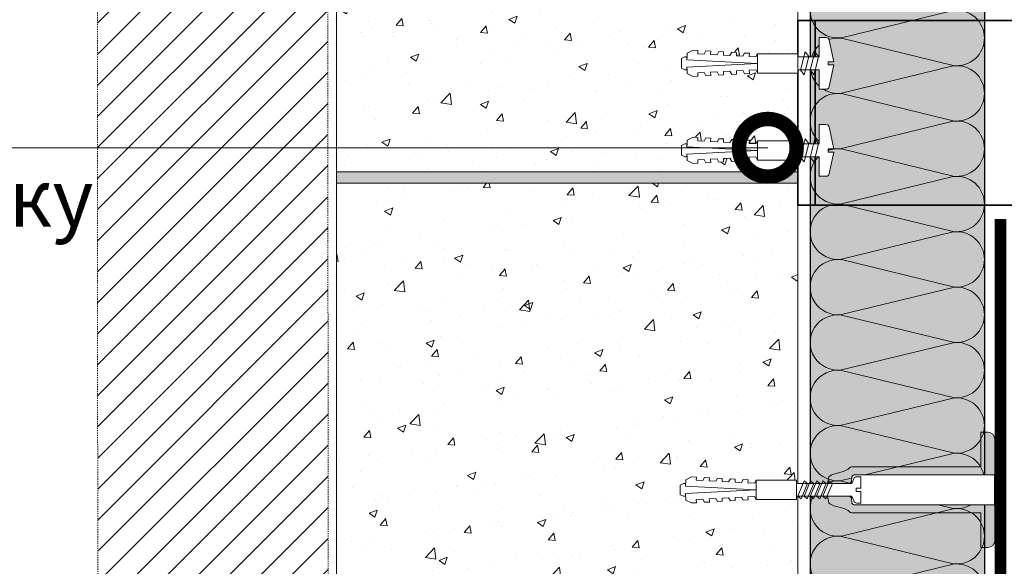
# Model space of a CAD drawing. Units: millimetres. Extents: x 87031 to 244484, y -33700 to -2180.
# Drawn here: x 217892 to 218319, y -32495 to -32258 of the extents above; entities that cross this region are included whole.
import ezdxf
from ezdxf import colors
from ezdxf.entities.mleader import LeaderData, LeaderLine
from ezdxf.math import Vec2, Vec3

# ---------------------------------------------------------------- set-up
doc = ezdxf.new("R2010")
doc.units = ezdxf.units.MM
doc.linetypes.add('штриховая 50', pattern=[1, 0.5, -0.5])
doc.layers.get('0').update_dxf_attribs({"lineweight": 30})
doc.layers.add('TN-АННОТАЦИИ @ 10', color=7, linetype='Continuous', lineweight=20, true_color=0x000000)
for name, color, linetype, lineweight in [('TN-БЛОКИ', 251, 'Continuous', 9), ('TN-ГИДРОИЗОЛЯЦИЯ ПВХ', 5, 'Continuous', 15), ('TN-КРЕПЕЖ', 7, 'Continuous', 15), ('TN-МЕТАЛЛ КОНСТРУКЦИИ', 162, 'Continuous', 35)]:
    doc.layers.add(name, color=color, linetype=linetype, lineweight=lineweight)
doc.styles.add('Arial', font='ariali.ttf')
doc.styles.add('TN-Текст', font='isocpeur.ttf')

# ---------------------------------------------------------------- blocks, each defined once
blk = doc.blocks.new('*U469')
at = {"ltscale": 100}
for p, q in [((167.999999999239, 79.51994807397284), (191.999999999261, 79.51994807397284)), ((191.9999999991311, 79.51994807397284), (215.9999999991532, 79.51994807397284)), ((215.9999999990233, 79.51994807397284), (239.9999999990453, 79.51994807397284)), ((239.9999999989155, 79.51994807397284), (263.9999999989375, 79.51994807397284)), ((263.9999999988077, 79.51994807397284), (287.9999999988297, 79.51994807397284)), ((287.9999999986998, 79.51994807397284), (311.9999999987218, 79.51994807397284)), ((311.999999998592, 79.51994807397283), (335.999999998614, 79.51994807397283)), ((335.9999999984842, 79.51994807397283), (359.9999999985062, 79.51994807397283)), ((359.9999999983763, 79.51994807397283), (383.9999999983983, 79.51994807397283)), ((383.9999999982685, 79.51994807397283), (407.9999999982905, 79.51994807397283)), ((407.9999999981607, 79.51994807397283), (431.9999999981827, 79.51994807397283)), ((167.9999999992459, 3.9999999999983), (191.9999999992679, 3.9999999999983)), ((191.999999999138, 3.999999999998298), (215.99999999916, 3.999999999998298)), ((215.9999999990302, 3.999999999998297), (239.9999999990522, 3.999999999998297)), ((239.9999999989224, 3.999999999998295), (263.9999999989444, 3.999999999998295)), ((263.9999999988145, 3.999999999998293), (287.9999999988365, 3.999999999998293)), ((287.9999999987067, 3.999999999998292), (311.9999999987287, 3.999999999998292)), ((311.9999999985989, 3.99999999999829), (335.9999999986209, 3.99999999999829)), ((335.999999998491, 3.999999999998288), (359.999999998513, 3.999999999998288)), ((359.9999999983832, 3.999999999998286), (383.9999999984052, 3.999999999998286)), ((383.9999999982754, 3.999999999998284), (407.9999999982974, 3.999999999998284)), ((407.9999999981675, 3.999999999998283), (431.9999999981895, 3.999999999998283))]:
    blk.add_line(p, q, dxfattribs=at)
at = {"lineweight": 9, "ltscale": 100, "transparency": 33554559}
for points in [[(167.9999999992459, 3.9999999999983, 0.4517184411417457), (179.9043687513823, 17.51195390599308), (168.095631247159, 66.00799416793231, -1.135041612653805), (191.9043687513823, 66.00799416796869), (180.095631247159, 17.51195390603674, 0.4517184411390402), (191.999999999138, 3.999999999998298, 0.4517184411390404)], [(191.999999999138, 3.999999999998298, 0.4517184411417457), (203.9043687512744, 17.51195390599308), (192.0956312470512, 66.00799416793231, -1.135041612653805), (215.9043687512744, 66.00799416796869), (204.0956312470512, 17.51195390603673, 0.4517184411390402), (215.9999999990302, 3.999999999998296, 0.4517184411390404)], [(215.9999999990302, 3.999999999998297, 0.4517184411417457), (227.9043687511666, 17.51195390599308), (216.0956312469434, 66.00799416793231, -1.135041612653805), (239.9043687511666, 66.00799416796869), (228.0956312469434, 17.51195390603673, 0.4517184411390402), (239.9999999989224, 3.999999999998295, 0.4517184411390404)], [(239.9999999989224, 3.999999999998295, 0.4517184411417457), (251.9043687510588, 17.51195390599308), (240.0956312468355, 66.00799416793231, -1.135041612653805), (263.9043687510588, 66.00799416796869), (252.0956312468355, 17.51195390603673, 0.4517184411390402), (263.9999999988145, 3.999999999998293, 0.4517184411390404)], [(263.9999999988145, 3.999999999998293, 0.4517184411417457), (275.9043687509509, 17.51195390599308), (264.0956312467277, 66.00799416793231, -1.135041612653805), (287.9043687509509, 66.00799416796869), (276.0956312467277, 17.51195390603673, 0.4517184411390402), (287.9999999987067, 3.999999999998292, 0.4517184411390404)], [(287.9999999987067, 3.999999999998292, 0.4517184411417457), (299.9043687508431, 17.51195390599307), (288.0956312466199, 66.00799416793231, -1.135041612653805), (311.9043687508431, 66.00799416796869), (300.0956312466199, 17.51195390603673, 0.4517184411390402), (311.9999999985989, 3.99999999999829, 0.4517184411390404)], [(311.9999999985989, 3.99999999999829, 0.4517184411417457), (323.9043687507353, 17.51195390599307), (312.095631246512, 66.0079941679323, -1.135041612653805), (335.9043687507353, 66.00799416796868), (324.095631246512, 17.51195390603673, 0.4517184411390402), (335.999999998491, 3.999999999998288, 0.4517184411390404)], [(335.999999998491, 3.999999999998288, 0.4517184411417457), (347.9043687506274, 17.51195390599307), (336.0956312464042, 66.0079941679323, -1.135041612653805), (359.9043687506274, 66.00799416796868), (348.0956312464042, 17.51195390603672, 0.4517184411390402), (359.9999999983832, 3.999999999998286, 0.4517184411390404)], [(359.9999999983832, 3.999999999998286, 0.4517184411417457), (371.9043687505196, 17.51195390599307), (360.0956312462964, 66.0079941679323, -1.135041612653805), (383.9043687505196, 66.00799416796868), (372.0956312462964, 17.51195390603672, 0.4517184411390402), (383.9999999982754, 3.999999999998284, 0.4517184411390404)], [(383.9999999982754, 3.999999999998284, 0.4517184411417457), (395.9043687504118, 17.51195390599307), (384.0956312461885, 66.0079941679323, -1.135041612653805), (407.9043687504118, 66.00799416796868), (396.0956312461885, 17.51195390603672, 0.4517184411390402), (407.9999999981675, 3.999999999998283, 0.4517184411390404)], [(407.9999999981675, 3.999999999998283, 0.4517184411417457), (419.9043687503039, 17.51195390599307), (408.0956312460807, 66.0079941679323, -1.135041612653805), (431.9043687503039, 66.00799416796868), (420.0956312460807, 17.51195390603672, 0.4517184411390402), (431.9999999980597, 3.999999999998281, 0.4517184411390404)]]:
    blk.add_lwpolyline(points, format="xyb", dxfattribs=at)
blk = doc.blocks.new('Дюбель')
at = {"color": 7, "lineweight": 0}
blk.add_wipeout([(-48.0651588266287, -2.8000000000029104), (-48.999999999999545, -2.8000000000029104), (-50.39999999999827, -2.1000000000058243), (-50.39999999999918, 2.099999999991269), (-48.999999999999545, 2.8000000000029104), (-48.0651588266287, 2.8000000000029104), (-48.12808034949239, 1.5993858216388652), (-17.609980870576692, 0), (-48.12808034949239, -1.5993858216243062)], dxfattribs=at)
blk.add_wipeout([(-17.500000000000004, 4.19999999999709), (-18.272311013067338, 2.8385538207221614), (-21.068473710380204, 2.9850944982026775), (-20.995203371639946, 4.383175846858649), (-23.09232539462437, 4.493081354958129), (-23.86463640769171, 3.1316351756831864), (-26.66079910500457, 3.2781758531637024), (-26.587528766264313, 4.676257201819681), (-28.68465078924919, 4.786162709919154), (-29.456961802316528, 3.4247165306442113), (-32.2531244996303, 3.5712572081247345), (-32.179854160890045, 4.969338556780713), (-34.2769761838731, 5.079244064880179), (-35.04928719694226, 3.7177978856052505), (-37.845449894253306, 3.8643385630857665), (-37.77217955551305, 5.262419911741745), (-39.869301578497925, 5.372325419841218), (-40.64161259156708, 4.01087924056629), (-43.43777528887904, 4.1574199180467915), (-43.36450495013878, 5.555501266702777), (-45.46162697312366, 5.66540677480225), (-47.98153967201188, 4.395548518950818), (-48.12808034949239, 1.5993858216388546), (-17.609980870576695, 3.552713678800501e-15), (-48.12808034949239, -1.5993858216243098), (-47.98153967201188, -4.395548518936273), (-45.46162697312366, -5.66540677480225), (-43.36450495013878, -5.555501266688221), (-43.43777528887904, -4.157419918032243), (-40.64161259156708, -4.010879240551731), (-39.869301578497925, -5.372325419841218), (-37.77217955551305, -5.262419911727189), (-37.845449894253306, -3.864338563071211), (-35.04928719694226, -3.7177978855906986), (-34.2769761838731, -5.079244064880186), (-32.179854160890045, -4.969338556766157), (-32.2531244996303, -3.571257208110179), (-29.456961802316528, -3.4247165306296665), (-28.68465078924919, -4.786162709919154), (-26.587528766264313, -4.676257201805125), (-26.66079910500457, -3.278175853149154), (-23.86463640769171, -3.1316351756686345), (-23.09232539462437, -4.493081354958122), (-20.995203371639946, -4.383175846844093), (-21.068473710380204, -2.985094498188122), (-18.272311013067338, -2.8385538207076024), (-17.500000000000004, -4.199999999997086)], dxfattribs=at)
blk.add_wipeout([(0, -4.19999999999709), (0, 4.19999999999709), (-17.5, 4.19999999999709), (-17.5, -4.19999999999709)], dxfattribs=at)
at = {"color": 7}
for points in [[(-17.5, 4.19999999999709), (-18.27231101306734, 2.838553820722154), (-21.0684737103802, 2.98509449820267), (-20.99520337163995, 4.383175846858649), (-23.09232539462437, 4.493081354958122), (-23.86463640769171, 3.131635175683186), (-26.66079910500457, 3.278175853163702), (-26.58752876626431, 4.676257201819681), (-28.68465078924919, 4.786162709919154), (-29.45696180231653, 3.424716530644218), (-32.2531244996303, 3.571257208124734), (-32.17985416089005, 4.969338556780713), (-34.2769761838731, 5.079244064880186), (-35.04928719694226, 3.71779788560525), (-37.84544989425331, 3.864338563085767), (-37.77217955551305, 5.262419911741745), (-39.86930157849793, 5.372325419841218), (-40.64161259156708, 4.010879240566283), (-43.43777528887904, 4.157419918046799), (-43.36450495013878, 5.555501266702777), (-45.46162697312366, 5.66540677480225), (-47.98153967201188, 4.395548518950818), (-48.12808034949239, 1.599385821638862), (-17.60998087057669, 0), (-48.12808034949239, -1.59938582162431), (-47.98153967201188, -4.395548518936266), (-45.46162697312366, -5.66540677480225), (-43.36450495013878, -5.555501266688225), (-43.43777528887904, -4.157419918032247), (-40.64161259156708, -4.010879240551731), (-39.86930157849793, -5.372325419841218), (-37.77217955551305, -5.262419911727193), (-37.84544989425331, -3.864338563071215), (-35.04928719694226, -3.717797885590699), (-34.2769761838731, -5.079244064880186), (-32.17985416089005, -4.969338556766161), (-32.2531244996303, -3.571257208110183), (-29.45696180231653, -3.424716530629667), (-28.68465078924919, -4.786162709919154), (-26.58752876626431, -4.676257201805129), (-26.66079910500457, -3.27817585314915), (-23.86463640769171, -3.131635175668634), (-23.09232539462437, -4.493081354958122), (-20.99520337163995, -4.383175846844097), (-21.0684737103802, -2.985094498188118), (-18.27231101306734, -2.838553820707602), (-17.5, -4.19999999999709)], [(-48.0651588266287, -2.80000000000291), (-48.99999999999955, -2.80000000000291), (-50.39999999999827, -2.100000000005821), (-50.39999999999918, 2.099999999991269), (-48.99999999999955, 2.80000000000291), (-48.0651588266287, 2.80000000000291), (-48.12808034949239, 1.599385821638862), (-17.60998087057669, 0), (-48.12808034949239, -1.59938582162431)], [(0, -4.19999999999709), (0, 4.19999999999709), (-17.5, 4.19999999999709), (-17.5, -4.19999999999709), (0, -4.19999999999709)]]:
    blk.add_lwpolyline(points, close=True, dxfattribs=at)
blk = doc.blocks.new('*U470')
at = {"color": 252, "lineweight": 0, "ltscale": 100, "style": 'Arial', "flags": 9}
for tag, p in [('ОПИСАНИЕ', (66.71424404469721, 7.410105907816178)), ('ТИП', (65.1441653574106, -22.54878013482112))]:
    blk.add_attdef(tag, p, '', height=24.99999999999999, rotation=357.0000000000032, dxfattribs=at)
at = {"color": 251, "lineweight": 0}
blk.add_wipeout([(-3.357596632292703, -9.066256972046116), (-0.7079746122140825, -12.008960347112103), (2.2347287625869847, -9.359338327272013), (2.7176587632082145, -0.1444849796200245), (11.10614685485521, -0.5841070120450134), (11.26376220909198, 2.4233731062347488), (10.996638385903976, 3.321831348173909), (10.222555726069384, 3.850393913218486), (0.9554868599444535, 6.356649550925752), (0.8246469693372345, 3.8600757140393007), (-0.5734343793714864, 3.9333460527820847), (-0.44259448876388685, 6.429919889675798), (-9.92087243242001, 4.906066250151266), (-10.745964419122362, 4.461312877019868), (-11.105539369404742, 3.5956985260751395), (-11.263154723641511, 0.5882184077953703), (-2.8746666316934784, 0.1485963753709818)], dxfattribs=at)
at = {"color": 7}
blk.add_lwpolyline([(2.23472876260024, -9.35933832701893), (2.717658762908033, -0.1444849796043305), (11.1061468548552, -0.5841070120450419), (11.26376220909197, 2.423373106234722, 0.355256793850168), (10.22255572606944, 3.850393913218442), (0.9554868599444446, 6.356649550925708), (0.8246469693372258, 3.860075714039267), (-0.5734343793714967, 3.933346052782051), (-0.4425944887638973, 6.429919889675761), (-9.920872432420076, 4.906066250151218, 0.3552567938500727), (-11.10553936940474, 3.595698526075098), (-11.26315472364151, 0.5882184077953352), (-2.874666631694345, 0.1485963753546211), (-3.35759663202259, -9.066256972058879)], format="xyb", dxfattribs=at)
blk.add_lwpolyline([(-3.291046678786861, -3.700998181556731), (4.754842099668585, -2.153847974021655), (2.902649935314364, -0.4393847384105676), (-5.143238843140508, -1.986534945942054)], close=True, dxfattribs=at)
blk.add_lwpolyline([(2.234728762851889, -9.359338327033468), (-3.357596632292712, -9.066256972046117)], dxfattribs=at)
at = {"color": 7, "xscale": -1, "rotation": 267.0000000000032}
blk.add_blockref('Дюбель', (-0.5614339347204068, -9.212797649539807), dxfattribs=at)
at = {"color": 7}
blk.add_lwpolyline([(-3.510857695006988, -7.895242227525953), (4.535031083448459, -6.348092019990878), (2.682838919094237, -4.63362878437979), (-5.363049859360634, -6.180778991911277)], close=True, dxfattribs=at)
blk = doc.blocks.new('*U471')
at = {"color": 252, "lineweight": 0, "ltscale": 100, "style": 'Arial', "flags": 9}
for tag, p in [('ОПИСАНИЕ', (66.71424404469721, 7.410105907816178)), ('ТИП', (65.1441653574106, -22.54878013482112))]:
    blk.add_attdef(tag, p, '', height=24.99999999999999, rotation=357.0000000000032, dxfattribs=at)
at = {"color": 251, "lineweight": 0}
blk.add_wipeout([(-3.357596632292703, -9.066256972046116), (-0.7079746122140825, -12.008960347112103), (2.2347287625869847, -9.359338327272013), (2.7176587632082145, -0.1444849796200245), (11.10614685485521, -0.5841070120450134), (11.26376220909198, 2.4233731062347488), (10.996638385903976, 3.321831348173909), (10.222555726069384, 3.850393913218486), (0.9554868599444535, 6.356649550925752), (0.8246469693372345, 3.8600757140393007), (-0.5734343793714864, 3.9333460527820847), (-0.44259448876388685, 6.429919889675798), (-9.92087243242001, 4.906066250151266), (-10.745964419122362, 4.461312877019868), (-11.105539369404742, 3.5956985260751395), (-11.263154723641511, 0.5882184077953703), (-2.8746666316934784, 0.1485963753709818)], dxfattribs=at)
at = {"color": 7}
blk.add_lwpolyline([(2.23472876260024, -9.35933832701893), (2.717658762908033, -0.1444849796043305), (11.1061468548552, -0.5841070120450419), (11.26376220909197, 2.423373106234722, 0.355256793850168), (10.22255572606944, 3.850393913218442), (0.9554868599444446, 6.356649550925708), (0.8246469693372258, 3.860075714039267), (-0.5734343793714967, 3.933346052782051), (-0.4425944887638973, 6.429919889675761), (-9.920872432420076, 4.906066250151218, 0.3552567938500727), (-11.10553936940474, 3.595698526075098), (-11.26315472364151, 0.5882184077953352), (-2.874666631694345, 0.1485963753546211), (-3.35759663202259, -9.066256972058879)], format="xyb", dxfattribs=at)
blk.add_lwpolyline([(-3.291046678786861, -3.700998181556731), (4.754842099668585, -2.153847974021655), (2.902649935314364, -0.4393847384105676), (-5.143238843140508, -1.986534945942054)], close=True, dxfattribs=at)
blk.add_lwpolyline([(2.234728762851889, -9.359338327033468), (-3.357596632292712, -9.066256972046117)], dxfattribs=at)
at = {"color": 7, "xscale": -1, "rotation": 267.0000000000032}
blk.add_blockref('Дюбель', (-0.5614339347204068, -9.212797649539807), dxfattribs=at)
at = {"color": 7}
blk.add_lwpolyline([(-3.510857695006988, -7.895242227525953), (4.535031083448459, -6.348092019990878), (2.682838919094237, -4.63362878437979), (-5.363049859360634, -6.180778991911277)], close=True, dxfattribs=at)
blk = doc.blocks.new('*U47')
at = {"color": 252, "lineweight": 0, "ltscale": 100, "style": 'Arial', "flags": 9}
for tag, p in [('ОПИСАНИЕ', (66.31350344767702, 10.89356007017147)), ('ТИП', (66.31350344767702, -19.10643992982852))]:
    blk.add_attdef(tag, p, '', height=24.99999999999999, dxfattribs=at)
at = {"color": 251, "lineweight": 0}
blk.add_wipeout([(-5.699999999989782, -52.08338948605798), (5.700000000008017, -52.08338948608281), (5.700000000004369, -53.75179384646158), (5.452199301727271, -54.577624887756905), (4.7906707883158, -55.130600584127926), (2.799999999995653, -55.983389486052126), (2.8000000000393097, -79.92770206722264), (7.30793203729263e-12, -84.7041726555245), (-2.8000000000028926, -79.92770206729537), (-2.799999999995631, -55.983389486052126), (-4.790670788297506, -55.1306005841321), (-5.4521993017065675, -54.57762488776967), (-5.699999999989782, -53.75179384647616)], dxfattribs=at)
at = {"color": 7}
for points in [[(-2.800000472336269, -68.59555477466881), (3.89999952765719, -65.79555477466596), (2.799999527665921, -64.39555477467178), (-3.900000472327523, -67.19555477467469)], [(-2.800000472336269, -71.29555477466882), (3.89999952765719, -68.49555477466596), (2.799999527665921, -67.09555477467178), (-3.900000472327523, -69.8955547746747)], [(-2.800000472336269, -73.99555477466882), (3.89999952765719, -71.19555477466596), (2.799999527665921, -69.79555477467179), (-3.900000472327524, -72.5955547746747)], [(-2.800000472336269, -76.6955547746688), (3.89999952765719, -73.89555477466595), (2.799999527665921, -72.49555477467177), (-3.900000472327524, -75.29555477467468)]]:
    blk.add_lwpolyline(points, close=True, dxfattribs=at)
at = {"color": 7, "xscale": -1, "rotation": 270}
blk.add_blockref('Дюбель', (7.349226115808803e-12, -79.92770206722398), dxfattribs=at)
at = {"color": 251, "lineweight": 0}
blk.add_wipeout([(-2.7999999999957588, -57.33616512379422), (-3.467949705653105, -56.08808968228087), (-5.83205029433881, -55.97868928982909), (-6.322511898151763, -55.43840073662317), (-6.499999999999982, -54.730613848328126), (-6.499999999971095, 5.999999999997513), (6.500000000000007, 5.9000000000000625), (6.500000000000018, -54.730613848328126), (6.322511898151774, -55.43840073662317), (5.832050294338892, -55.97868928982909), (3.4679497056713586, -56.08808968228087), (2.977488101855684, -56.62837823549), (2.7999999999963308, -57.33616512379123), (2.7999999999956664, -55.983389486052104), (4.790670788315783, -55.130600584127905), (5.4521993017272905, -54.57762488775684), (5.700000000004383, -53.75179384646767), (5.700000000008021, -52.083389486082766), (0.7000000000080355, -52.083389486057904), (0.7000000000080355, -54.08338948605787), (-0.7000000000188997, -54.08338948603752), (-0.7000000000188997, -52.08338948606879), (-5.699999999989792, -52.083389486057904), (-5.699999999993423, -53.751793846464), (-5.452199301706578, -54.57762488776959), (-4.790670788297504, -55.13060058413204), (-2.799999999995613, -55.983389486052104)], dxfattribs=at)
h = blk.add_hatch(color=1)
h.dxf.hatch_style = 1
edge = h.paths.add_edge_path()
edge.add_line((-6.500000000000002, 5.9), (-6.499999999999991, -54.73061384832812))
edge.add_arc((-5.000000000006515, -54.73061384832651), 1.499999999993476, 180.0000000000616, 236.3099324741071)
edge.add_line((-5.832050294338847, -55.97868928982911), (-3.467949705653137, -56.08808968228095))
edge.add_arc((-4.299999999997075, -57.33616512379415), 1.50000000000873, -8.742517820792273e-11, 56.309932473962704, ccw=False)
edge.add_line((-2.799999999988348, -57.33616512379643), (-2.799999999988362, -66.533389486055))
edge.add_line((-2.799999999988362, -66.533389486055), (-5.583851141396734, -65.94953834466554))
edge.add_arc((-2.048317235460293, -62.41400443873026), 5.000000000004417, 195.9453959009259, 224.9999999999906, ccw=False)
edge.add_line((-6.855936973668582, -63.78761007821862), (-8.14406302633142, -59.27916889390593))
edge.add_arc((-12.95168276453598, -60.65277453339209), 5.000000000000229, 15.94539590091338, 45.00000000000291)
edge.add_line((-9.416148858603261, -57.11724062745901), (-9.5606601717809, -56.97272931428137))
edge.add_arc((-8.500000000001243, -55.91206914250314), 1.499999999998754, 179.9999999998974, 224.9999999999613, ccw=False)
edge.add_line((-9.999999999999996, -55.91206914250046), (-9.999999999999998, 0))
edge.add_line((-9.999999999999998, 4.440892098500626e-16), (-24.99999999999999, 0))
edge.add_line((-24.99999999999999, 0), (-25, 3.000000000000002))
edge.add_arc((-22, 3.000000000000002), 2.999999999999996, 90, 180, ccw=False)
edge.add_line((-22, 5.999999999999999), (22, 5.999999999992727))
edge.add_arc((22.00000000000364, 2.999999999996366), 2.999999999996361, 6.940581442904659e-11, 90.00000000006952, ccw=False)
edge.add_line((25, 3.000000000000001), (25, 2.664535259100376e-15))
edge.add_line((25, 2.664535259100376e-15), (9.999999999999998, -7.276401703393276e-12))
edge.add_line((9.999999999999998, -7.276401703393276e-12), (10, -55.91206914250773))
edge.add_arc((8.500000000010033, -55.91206914250678), 1.499999999989971, 314.99999999989967, 359.9999999999636, ccw=False)
edge.add_line((9.560660171780906, -56.97272931428137), (9.416148858603254, -57.11724062745901))
edge.add_arc((12.95168276453598, -60.65277453339206), 5.000000000000215, 134.9999999999974, 164.0546040990869)
edge.add_line((8.144063026331427, -59.27916889390593), (6.855936973668557, -63.78761007821862))
edge.add_arc((2.048317235460279, -62.4140044387303), 5.000000000004395, 315.00000000000983, 344.05460409907454, ccw=False)
edge.add_line((5.58385114139673, -65.94953834466554), (2.800000000006538, -66.533389486055))
edge.add_line((2.800000000006538, -66.533389486055), (2.800000000006559, -57.33616512378916))
edge.add_arc((4.300000000008542, -57.33616512379048), 1.500000000001983, 123.69006752589951, 179.9999999999495, ccw=False)
edge.add_line((3.467949705671348, -56.08808968228089), (5.832050294338851, -55.97868928982911))
edge.add_arc((5.000000000006525, -54.73061384832649), 1.499999999993485, 303.6900675258924, 359.9999999999378)
edge.add_line((6.500000000000009, -54.73061384832812), (6.499999999999998, 5.899999999999999))
edge.add_line((6.499999999999998, 5.899999999999999), (-6.500000000000002, 5.9))
at = {"color": 1}
blk.add_lwpolyline([(-6.500000000000002, 5.9), (-6.499999999999991, -54.73061384832812, 0.2507648909334279), (-5.832050294338847, -55.97868928982911), (-3.467949705653137, -56.08808968228095, -0.2507648909334494), (-2.799999999988348, -57.33616512379643), (-2.799999999988362, -66.533389486055), (-5.583851141396734, -65.94953834466554, -0.1274581865797317), (-6.855936973668582, -63.78761007821862), (-8.14406302633142, -59.27916889390593, 0.1274581865798418), (-9.416148858603261, -57.11724062745901), (-9.5606601717809, -56.97272931428137, -0.198912367379948), (-9.999999999999996, -55.91206914250046), (-9.999999999999998, 4.440892098500626e-16), (-24.99999999999999, 0), (-25, 3.000000000000002, -0.414213562373095), (-22, 5.999999999999999), (22, 5.999999999992727, -0.414213562373095), (25, 3.000000000000001), (25, 2.664535259100376e-15), (9.999999999999998, -7.276401703393276e-12), (10, -55.91206914250773, -0.198912367379948), (9.560660171780906, -56.97272931428137), (9.416148858603254, -57.11724062745901, 0.1274581865798418), (8.144063026331427, -59.27916889390593), (6.855936973668557, -63.78761007821862, -0.1274581865797317), (5.58385114139673, -65.94953834466554), (2.800000000006538, -66.533389486055), (2.800000000006559, -57.33616512378916, -0.2507648909334494), (3.467949705671348, -56.08808968228089), (5.832050294338851, -55.97868928982911, 0.2507648909334279), (6.500000000000009, -54.73061384832812), (6.499999999999998, 5.899999999999999)], format="xyb", close=True, dxfattribs=at)
at = {"color": 7}
blk.add_lwpolyline([(2.800000000039307, -79.92770206722261), (2.799999999995624, -55.98338948605209), (4.79067078831576, -55.13060058412788, 0.3000622232486483), (5.700000000004353, -53.75179384646157), (5.700000000007991, -52.08338948605791), (0.7000000000079927, -52.08338948605791), (0.7000000000043618, -54.08338948605791), (-0.7000000000189213, -54.08338948605791), (-0.6999999999898245, -52.08338948605791), (-5.699999999989805, -52.08338948605791), (-5.699999999989812, -53.75179384647612, 0.3000622232492791), (-4.790670788290297, -55.13060058413515), (-2.799999999995645, -55.98338948605209), (-2.800000000002866, -79.92770206729531)], format="xyb", dxfattribs=at)
blk.add_lwpolyline([(-2.800000472336269, -79.39555477466881), (3.899999527657189, -76.59555477466596), (2.79999952766592, -75.19555477467178), (-3.900000472327524, -77.99555477467469)], close=True, dxfattribs=at)
blk = doc.blocks.new('_DotSmall')
at = {"color": 0, "linetype": 'ByBlock', "const_width": 0.5}
blk.add_lwpolyline([(-0.0625, 0, 1), (0.0625, 0, 1)], format="xyb", close=True, dxfattribs=at)

msp = doc.modelspace()

# ---------------------------------------------------------------- hatches: boundary and pattern name
at = {"linetype": 'штриховая 50', "lineweight": 20, "transparency": 33554559}
h = msp.add_hatch(dxfattribs=at)
h.set_pattern_fill('ANSI31', color=256, scale=3)
h.set_pattern_definition([(45, (166115.4794706839, -28531.13401625511), (-6.735192090801865, 6.735192090801865), [])])
h.paths.add_polyline_path([(217925.5603956719, -32073.68233590774), (217925.9920888379, -32707.87385379967), (218025.725926706, -32707.83448081159), (218025.5603956719, -32073.68233590774)])
at = {"lineweight": 9, "true_color": 0x636466}
h = msp.add_hatch(dxfattribs=at)
h.set_pattern_fill('AR-CONC', color=251, scale=0.2)
h.set_pattern_definition([(49.99999999999999, (212691.7092248447, -34084.17203935281), (36.4369337992008, -3.187817107780617), [3.81, -41.91]), (355, (212691.7092248447, -34084.17203935281), (-7.048684284993868, 38.21136904780703), [3.048, -33.528116834]), (100.4514447, (212694.7456262447, -34084.43769005282), (29.38824941807066, 35.02355038243902), [3.23800176, -35.61804891999999]), (46.18420000000001, (212691.7092248447, -34074.01203935281), (54.21580817842599, -8.40846558654543), [5.715, -62.865]), (96.63555760999992, (212696.2272048447, -34074.71273935281), (47.48082681030061, 49.48522491954431), [4.857004628, -53.427121632]), (351.1841511700001, (212691.7092248447, -34074.01203935281), (47.48082681299541, 49.48522491710654), [4.571993414, -50.291946384]), (21, (212696.7892248447, -34076.55203935281), (30.3228782538265, -20.45303963741752), [3.81, -41.91]), (326.0000000000001, (212696.7892248447, -34076.55203935281), (12.36040566952942, 36.83759322446385), [3.048, -33.528]), (71.45144499999999, (212699.3161313647, -34078.25645933281), (42.68328385574323, 16.38455377718105), [3.23800176, -35.61798752]), (37.50000000000001, (212691.7092248447, -34084.17203935281), (0.6177206501183634, 16.91100777463062), [0, -33.1216, 0, -34.036, 0, -33.655]), (7.499999999999999, (212691.7092248447, -34084.17203935281), (13.36393250206115, 20.0361149636239), [0, -19.4056, 0, -32.3596, 0, -12.827]), (327.5, (212680.3808248447, -34084.17203935281), (27.11811903337428, -1.145748798534689), [0, -12.7, 0, -39.624, 0, -52.578]), (317.5, (212675.3008248447, -34084.17203935281), (29.62583627720361, 5.085298206666606), [0, -16.51, 0, -26.3144, 0, -37.338])])
h.paths.add_polyline_path([(218029.3093503848, -32073.68233590786), (218229.3093503847, -32073.68233590786), (218229.3093503847, -32323.68233590786), (218029.3093503848, -32323.68233590786)])
at = {"lineweight": 9, "transparency": 33554559}
h = msp.add_hatch(color=45, dxfattribs=at)
h.dxf.hatch_style = 1
h.paths.add_polyline_path([(218234.6279811093, -32698.03356930982), (218310.153070489, -32697.85795260765), (218310.1530704891, -32073.59452755692), (218234.6279811094, -32073.77014425908)])
at = {"lineweight": 9, "true_color": 0x636466}
h = msp.add_hatch(dxfattribs=at)
h.set_pattern_fill('AR-CONC', color=251, scale=0.2)
h.set_pattern_definition([(49.99999999999999, (212691.7092248447, -34339.17203935282), (36.4369337992008, -3.187817107780617), [3.81, -41.91]), (355, (212691.7092248447, -34339.17203935282), (-7.048684284993868, 38.21136904780703), [3.048, -33.528116834]), (100.4514447, (212694.7456262447, -34339.43769005283), (29.38824941807066, 35.02355038243902), [3.23800176, -35.61804891999999]), (46.18420000000001, (212691.7092248447, -34329.01203935282), (54.21580817842599, -8.40846558654543), [5.715, -62.865]), (96.63555760999992, (212696.2272048447, -34329.71273935282), (47.48082681030061, 49.48522491954431), [4.857004628, -53.427121632]), (351.1841511700001, (212691.7092248447, -34329.01203935282), (47.48082681299541, 49.48522491710654), [4.571993414, -50.291946384]), (21, (212696.7892248447, -34331.55203935283), (30.3228782538265, -20.45303963741752), [3.81, -41.91]), (326.0000000000001, (212696.7892248447, -34331.55203935283), (12.36040566952942, 36.83759322446385), [3.048, -33.528]), (71.45144499999999, (212699.3161313647, -34333.25645933283), (42.68328385574323, 16.38455377718105), [3.23800176, -35.61798752]), (37.50000000000001, (212691.7092248447, -34339.17203935282), (0.6177206501183634, 16.91100777463062), [0, -33.1216, 0, -34.036, 0, -33.655]), (7.499999999999999, (212691.7092248447, -34339.17203935282), (13.36393250206115, 20.0361149636239), [0, -19.4056, 0, -32.3596, 0, -12.827]), (327.5, (212680.3808248447, -34339.17203935282), (27.11811903337428, -1.145748798534689), [0, -12.7, 0, -39.624, 0, -52.578]), (317.5, (212675.3008248447, -34339.17203935282), (29.62583627720361, 5.085298206666606), [0, -16.51, 0, -26.3144, 0, -37.338])])
h.paths.add_polyline_path([(218029.3093503848, -32328.68233590788), (218229.3093503847, -32328.68233590788), (218229.3093503847, -32578.68233590788), (218029.3093503848, -32578.68233590788)])
at = {"layer": 'TN-БЛОКИ', "lineweight": 0, "true_color": 0x636466}
h = msp.add_hatch(color=251, dxfattribs=at)
h.dxf.hatch_style = 1
h.paths.add_polyline_path([(218029.3093503849, -32328.68233590786), (218229.3093503847, -32328.68233590786), (218229.3093503847, -32323.68233590786), (218029.3093503849, -32323.68233590786)])

# ---------------------------------------------------------------- linework, layer by layer
at = {"linetype": 'штриховая 50', "lineweight": 20}
msp.add_lwpolyline([(217925.5603956719, -32073.68233590774), (217925.9920888379, -32707.87385379967), (218025.725926706, -32707.83448081159), (218025.5603956719, -32073.68233590774)], close=True, dxfattribs=at)
at = {"layer": 'TN-БЛОКИ'}
for points in [[(218029.3093503849, -32073.68233590786), (218229.3093503847, -32073.68233590786), (218229.3093503847, -32323.68233590786), (218029.3093503849, -32323.68233590786)], [(218029.3093503849, -32328.68233590788), (218229.3093503847, -32328.68233590788), (218229.3093503847, -32578.68233590788), (218029.3093503849, -32578.68233590788)]]:
    msp.add_lwpolyline(points, close=True, dxfattribs=at)
at = {"layer": 'TN-БЛОКИ', "lineweight": 0}
msp.add_lwpolyline([(218029.3093503849, -32328.68233590786), (218229.3093503847, -32328.68233590786), (218229.3093503847, -32323.68233590786), (218029.3093503849, -32323.68233590786)], close=True, dxfattribs=at)
at = {"layer": 'TN-ГИДРОИЗОЛЯЦИЯ ПВХ', "linetype": 'штриховая 50', "ltscale": 10, "const_width": 5}
msp.add_lwpolyline([(218317.133122459, -32707.85416730566), (218317.133122459, -32344.19801549335)], dxfattribs=at)
at = {"layer": 'TN-МЕТАЛЛ КОНСТРУКЦИИ'}
for points in [[(218229.3093503847, -32258.12653432848), (218498.2465651463, -32258.12653432848), (218498.2465651463, -32338.12653432848), (218229.3093503847, -32338.12653432848)], [(218229.3093503847, -32258.12653432848), (218236.7202224077, -32258.12653432848), (218236.7202224077, -32338.12653432848), (218229.3093503847, -32338.12653432848)]]:
    msp.add_lwpolyline(points, close=True, dxfattribs=at)

# ---------------------------------------------------------------- block references
at = {"color": 0, "lineweight": -2, "ltscale": 100, "xscale": -1, "rotation": 89.99999999999937}
msp.add_blockref('*U469', (218314.153070489, -32073.68233590799), dxfattribs=at)

# ---------------------------------------------------------------- next in the draw order: block references
at = {"layer": 'TN-КРЕПЕЖ', "ltscale": 100, "xscale": -1}
for name, p, rotation in [('*U470', (218238.5389053971, -32276.60449124678), 267.0000000000023), ('*U471', (218238.5389053971, -32314.32938885004), 267.0000000000023), ('*U47', (218308.6479244755, -32461.57791895215), 270)]:
    msp.add_blockref(name, p, dxfattribs=dict(at, rotation=rotation))

# ---------------------------------------------------------------- next in the draw order: leaders
at = {"layer": 'TN-АННОТАЦИИ @ 10'}
ml = msp.add_multileader_mtext('Standard', dxfattribs=at)
ml.set_content('Анкер\\P4шт. на стойку', color=256, style='TN-Текст')
ml.set_leader_properties(color=256, linetype='ByLayer', lineweight=-1)
ml.set_arrow_properties(name='DOTSMALL')
ml.build(insert=Vec2(0, 0))
ml.multileader.update_dxf_attribs({"text_left_attachment_type": 6, "text_right_attachment_type": 6, "dogleg_length": 100, "arrow_head_size": 50, "scale": 10})
ctx = ml.context
ctx.base_point, ctx.scale, ctx.char_height, ctx.arrow_head_size, ctx.landing_gap_size, ctx.plane_origin = Vec3(217674.1367750844, -32313.28775025394), 10, 25, 50, 0, Vec3(219964.8180495252, -33250.41413937706)
ctx.left_attachment, ctx.right_attachment, ctx.text_align_type = 6, 6, 1
notes = []
notes.append((ctx, [(1, (1, 1, 0), (217924.8160941789, -32313.28775025394), (-1, 0), 8.179319094457314, [(1, [(218216.2696908198, -32313.28775025394)], 0, [])])]))
ctx.mtext.insert, ctx.mtext.alignment, ctx.mtext.line_spacing_style, ctx.mtext.flow_direction = Vec3(217801.8261690238, -32280.78775025394), 2, 2, 5
for ctx, leaders in notes:
    for number, flags, end, landing, length, lines in leaders:
        leader = LeaderData()
        leader.index, (leader.has_last_leader_line, leader.has_dogleg_vector, leader.attachment_direction) = number, flags
        leader.last_leader_point, leader.dogleg_vector, leader.dogleg_length = Vec3(end), Vec3(landing), length
        for number, points, colour, breaks in lines:
            line = LeaderLine()
            line.index, line.vertices, line.color, line.breaks = number, Vec3.list(points), colors.encode_raw_color(colour), breaks
            leader.lines.append(line)
        ctx.leaders.append(leader)

doc.saveas('drawing.dxf')
